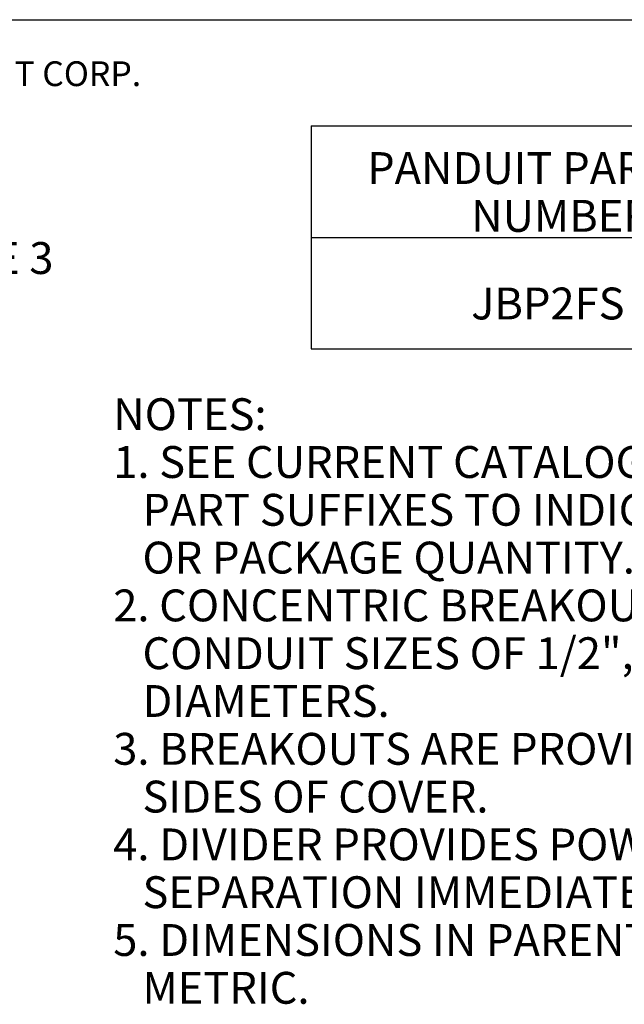
# Model space of a CAD drawing. Extents: x 0.3 to 10.8, y 0.3 to 8.3.
# Drawn here: x 6.6 to 8.3, y 5.5 to 8.3 of the extents above; entities that cross this region are included whole.
import ezdxf

# ---------------------------------------------------------------- set-up
doc = ezdxf.new("R2010")
doc.units = 0
doc.header["$MEASUREMENT"] = 0
doc.layers.add('1', color=7, linetype='Continuous')
doc.styles.add('blockfont', font='simplex.shx')

msp = doc.modelspace()

# ---------------------------------------------------------------- linework, layer by layer
at = {"layer": '1', "color": 7, "linetype": 'Continuous'}
msp.add_line((0.3125, 8.2664), (10.7608, 8.2664), dxfattribs=at)
at = {"layer": '1', "color": 33, "linetype": 'Continuous'}
for p, q in [((7.4402, 7.9664), (7.4402, 7.6514)), ((7.4402, 7.9664), (8.8777, 7.9664)), ((7.4402, 7.6514), (7.4402, 7.3364)), ((7.4402, 7.6514), (8.8777, 7.6514)), ((7.4402, 7.3364), (8.8777, 7.3364))]:
    msp.add_line(p, q, dxfattribs=at)

# ---------------------------------------------------------------- texts
at = {"layer": '1', "color": 7, "linetype": 'Continuous', "lineweight": 0, "insert": (0.7508, 8.0788), "char_height": 0.07, "attachment_point": 7, "line_spacing_factor": 0.903614, "style": 'blockfont'}
msp.add_mtext('\\W01.000;\\Fsimplex.shx;THIS COPY IS PROVIDED ON A RESTRICTED BASIS AND IS NOT TO BE USED IN ANY WAY DETRIMENTAL TO THE INTERESTS OF PANDUIT CORP.', dxfattribs=at)
at = {"layer": '1', "color": 33, "linetype": 'Continuous', "lineweight": 0, "char_height": 0.09, "attachment_point": 7, "line_spacing_factor": 0.903614, "style": 'blockfont'}
for s, insert in [('\\W01.000;\\Fsimplex.shx;PANDUIT PART', (7.5979, 7.8023)), ('\\W01.000;\\Fsimplex.shx;NUMBER', (7.8918, 7.6673)), ('\\W01.000;\\Fsimplex.shx;JBP2FS', (7.8918, 7.4198))]:
    msp.add_mtext(s, dxfattribs=dict(at, insert=insert))
at = {"layer": '1', "color": 4, "linetype": 'Continuous', "lineweight": 0, "insert": (6.045, 7.5482), "char_height": 0.09, "attachment_point": 7, "line_spacing_factor": 0.903614, "style": 'blockfont'}
msp.add_mtext('\\W01.000;\\Fsimplex.shx;SEE NOTE 3', dxfattribs=at)
at = {"layer": '1', "color": 2, "linetype": 'Continuous', "lineweight": 0, "char_height": 0.09, "attachment_point": 7, "line_spacing_factor": 0.903614, "style": 'blockfont'}
for s, insert in [('\\W01.000;\\Fsimplex.shx;NOTES:', (6.8807, 7.1071)), ('\\W01.000;\\Fsimplex.shx;1. SEE CURRENT CATALOG  FOR ADDITIONAL', (6.8807, 6.9721)), ('\\W01.000;\\Fsimplex.shx;   PART SUFFIXES TO INDICATE COLOR AND ', (6.8807, 6.8371)), ('\\W01.000;\\Fsimplex.shx;   OR PACKAGE QUANTITY.', (6.8807, 6.7021)), ('\\W01.000;\\Fsimplex.shx;2. CONCENTRIC BREAKOUTS TO ACCOMMODATE', (6.8807, 6.5671)), ('\\W01.000;\\Fsimplex.shx;   CONDUIT SIZES OF 1/2", 3/4", AND 1"', (6.8807, 6.4321)), ('\\W01.000;\\Fsimplex.shx;   DIAMETERS.', (6.8807, 6.2971)), ('\\W01.000;\\Fsimplex.shx;3. BREAKOUTS ARE PROVIDED ON ALL FOUR', (6.8807, 6.1621)), ('\\W01.000;\\Fsimplex.shx;   SIDES OF COVER.', (6.8807, 6.0271)), ('\\W01.000;\\Fsimplex.shx;4. DIVIDER PROVIDES POWER AND DATA ', (6.8807, 5.8921)), ('\\W01.000;\\Fsimplex.shx;   SEPARATION IMMEDIATELY FROM RACEWAY.', (6.8807, 5.7571)), ('\\W01.000;\\Fsimplex.shx;5. DIMENSIONS IN PARENTHESES ARE IN', (6.8807, 5.6221)), ('\\W01.000;\\Fsimplex.shx;   METRIC.', (6.8807, 5.4871))]:
    msp.add_mtext(s, dxfattribs=dict(at, insert=insert))

doc.saveas('drawing.dxf')
